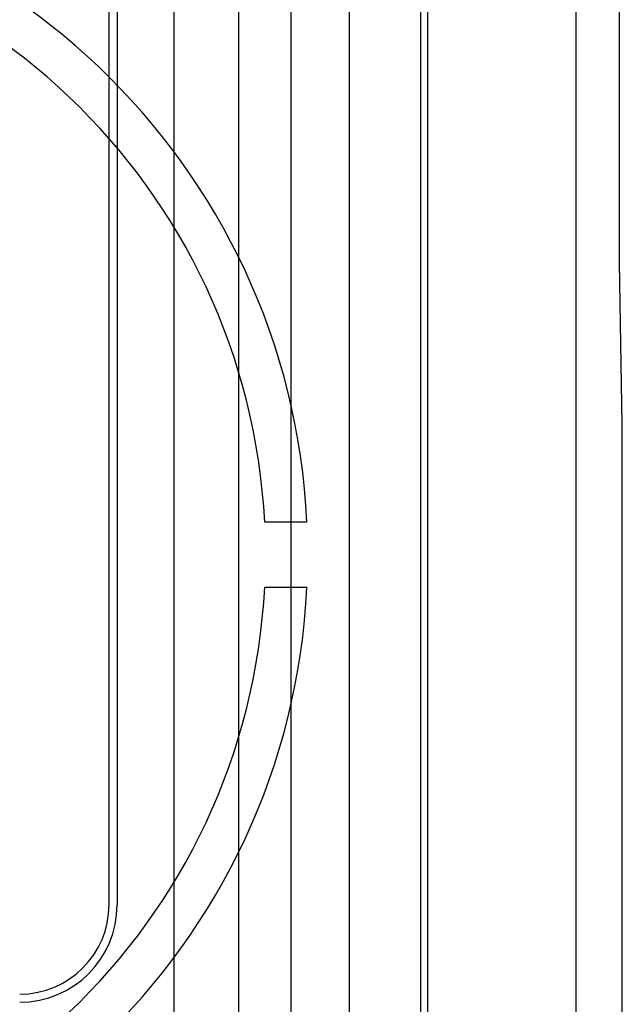
# Model space of a CAD drawing. Extents: x -6454 to 1272, y -144 to 3422.
# Drawn here: x -3991 to -3972, y 1228 to 1258 of the extents above; entities that cross this region are included whole.
import ezdxf

# ---------------------------------------------------------------- set-up
doc = ezdxf.new("R2010")
doc.units = 0
doc.header["$MEASUREMENT"] = 0
doc.layers.add('COTAS', color=2, linetype='CONTINUOUS')

msp = doc.modelspace()

# ---------------------------------------------------------------- linework, layer by layer
at = {"layer": 'COTAS', "color": 4, "linetype": 'Continuous'}
for p, q in [((-3973.534, 1333.895), (-3973.534, 1178.234)), ((-3972.188, 1250.395), (-3972.188, 1320.395)), ((-3972.101, 1245.395), (-3972.188, 1250.395)), ((-3972.101, 1225.395), (-3972.101, 1245.395)), ((-3981.808, 1242.395), (-3983.109, 1242.395)), ((-3983.109, 1240.395), (-3981.808, 1240.395))]:
    msp.add_line(p, q, dxfattribs=at)
at = {"layer": 'COTAS', "linetype": 'Continuous'}
for p, q in [((-3978.101, 1308.336), (-3978.101, 1211.384)), ((-3978.31, 1303.393), (-3978.31, 1215.013)), ((-3983.901, 1217.013), (-3983.901, 1294.013)), ((-3982.301, 1294.013), (-3982.301, 1217.013)), ((-3980.501, 1217.013), (-3980.501, 1294.013)), ((-3985.901, 1217.013), (-3985.901, 1259.829)), ((-3987.901, 1230.613), (-3987.901, 1259.56)), ((-3987.651, 1259.613), (-3987.651, 1230.613))]:
    msp.add_line(p, q, dxfattribs=at)
at = {"layer": 'COTAS', "color": 4, "linetype": 'Continuous'}
for radius, start, end in [(20.75, 2.7623, 177.2377), (19.45, 2.9471, 177.0529), (20.75, 182.7623, 357.2377), (19.45, 182.9471, 357.0529)]:
    msp.add_arc((-4002.534, 1241.395), radius, start, end, dxfattribs=at)
at = {"layer": 'COTAS', "linetype": 'Continuous'}
for radius in [2.75, 3, 3]:
    msp.add_arc((-3990.651, 1230.613), radius, 270, 0, dxfattribs=at)

doc.saveas('drawing.dxf')
